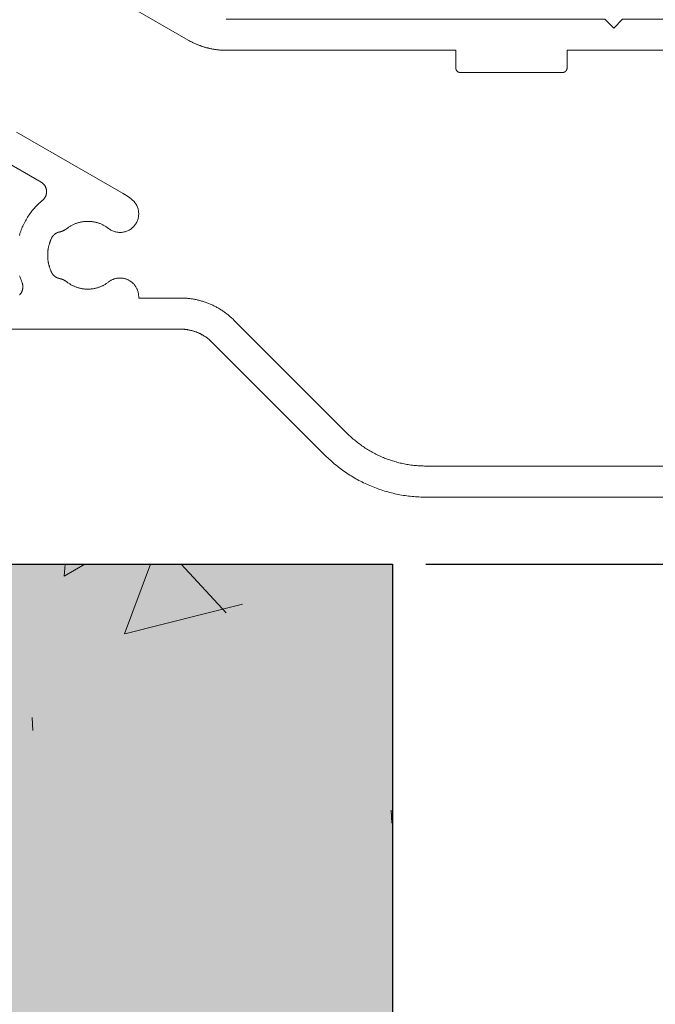
# Model space of a CAD drawing. Units: millimetres. Extents: x -7183 to 5512, y -4174 to -1455.
# Drawn here: x 2471 to 2499, y -3335 to -3291 of the extents above; entities that cross this region are included whole.
import ezdxf

# ---------------------------------------------------------------- set-up
doc = ezdxf.new("R2010")
doc.units = ezdxf.units.MM
doc.header["$LTSCALE"] = 5.08
doc.header["$PDMODE"] = 1
doc.header["$PDSIZE"] = -2
doc.layers.get('0').update_dxf_attribs({"lineweight": 18})
doc.layers.get('Defpoints').update_dxf_attribs({"lineweight": 18, "true_color": 0xff7fff})
for name, color, linetype, lineweight in [('Dimension', 7, 'Continuous', 5), ('G-IMPT', 7, 'Continuous', 9), ('Wall-Ext Veneer', 7, 'Continuous', 25), ('Wall-Ext Veneer_Hatch', 7, 'Continuous', 5)]:
    doc.layers.add(name, color=color, linetype=linetype, lineweight=lineweight)
doc.styles.add('Calibri', font='Calibri')
doc.dimstyles.new('STANDARD-1', dxfattribs={"dimtxt": 22.324219, "dimasz": 1.122412, "dimexe": 1.5, "dimexo": 1.5, "dimgap": 0, "dimtad": 0, "dimdec": 0, "dimdsep": 46, "dimtxsty": 'Calibri', "dimblk": 'VW_SLASH', "dimblk1": 'VW_SLASH', "dimblk2": 'VW_SLASH', "dimcen": 0, "dimdle": 1.5, "dimazin": 0, "dimtfac": 1, "dimtdec": 0, "dimtix": 1, "dimtmove": 0, "dimatfit": 0, "dimldrblk": 'VW_EMPTYARROW', "dimfxl": 2, "dimfxlon": 1, "dimfrac": 2, "dimtolj": 1, "dimarcsym": 0})

# ---------------------------------------------------------------- blocks, each defined once
blk = doc.blocks.new('HP_Aluminium - _um Joinery20')
at = {"layer": 'G-IMPT'}
for points in [[(40.079, 25.556, 0), (45.601, 28.744, 0)], [(38.379, 26.501, 0), (21.351, 26.501, 0), (20.951, 26.101, 0), (20.551, 26.501, 0), (10.751, 26.501, 0), (10.351, 26.101, 0), (9.951, 26.501, 0), (7.076, 26.501, 0)], [(40.079, 25.556, 0), (40.055, 25.542, 0), (40.031, 25.529, 0), (40.007, 25.515, 0), (39.982, 25.502, 0), (39.958, 25.489, 0), (39.933, 25.476, 0), (39.908, 25.464, 0), (39.883, 25.451, 0), (39.858, 25.439, 0), (39.833, 25.427, 0), (39.808, 25.415, 0), (39.783, 25.404, 0), (39.757, 25.392, 0), (39.732, 25.381, 0), (39.706, 25.37, 0), (39.681, 25.36, 0), (39.655, 25.349, 0), (39.629, 25.339, 0), (39.603, 25.329, 0), (39.577, 25.319, 0), (39.551, 25.309, 0), (39.525, 25.299, 0), (39.499, 25.29, 0), (39.472, 25.281, 0), (39.446, 25.272, 0), (39.419, 25.264, 0), (39.393, 25.255, 0), (39.366, 25.247, 0), (39.34, 25.239, 0), (39.313, 25.231, 0), (39.286, 25.224, 0), (39.259, 25.217, 0), (39.233, 25.209, 0), (39.206, 25.203, 0), (39.179, 25.196, 0), (39.151, 25.19, 0), (39.124, 25.183, 0), (39.097, 25.177, 0), (39.07, 25.172, 0), (39.043, 25.166, 0), (39.015, 25.161, 0), (38.988, 25.156, 0), (38.961, 25.151, 0), (38.933, 25.146, 0), (38.906, 25.142, 0), (38.878, 25.138, 0), (38.851, 25.134, 0), (38.823, 25.13, 0), (38.796, 25.126, 0), (38.768, 25.123, 0), (38.74, 25.12, 0), (38.713, 25.117, 0), (38.685, 25.114, 0), (38.657, 25.112, 0), (38.63, 25.11, 0), (38.602, 25.108, 0), (38.574, 25.106, 0), (38.546, 25.105, 0), (38.518, 25.104, 0), (38.491, 25.103, 0), (38.463, 25.102, 0), (38.435, 25.101, 0), (38.407, 25.101, 0), (38.379, 25.101, 0)], [(12.851, 24.301, 0), (12.851, 25.101, 0), (23.051, 25.101, 0), (23.051, 24.301, 0)], [(28.051, 24.301, 0), (28.051, 25.101, 0), (38.379, 25.101, 0)], [(23.251, 24.101, 0), (23.246, 24.101, 0), (23.241, 24.101, 0), (23.236, 24.101, 0), (23.231, 24.102, 0), (23.226, 24.102, 0), (23.221, 24.103, 0), (23.217, 24.104, 0), (23.212, 24.105, 0), (23.207, 24.106, 0), (23.202, 24.107, 0), (23.197, 24.108, 0), (23.193, 24.109, 0), (23.188, 24.111, 0), (23.183, 24.112, 0), (23.179, 24.114, 0), (23.174, 24.116, 0), (23.17, 24.118, 0), (23.165, 24.12, 0), (23.161, 24.122, 0), (23.156, 24.124, 0), (23.152, 24.127, 0), (23.148, 24.129, 0), (23.144, 24.132, 0), (23.14, 24.134, 0), (23.136, 24.137, 0), (23.132, 24.14, 0), (23.128, 24.143, 0), (23.124, 24.146, 0), (23.12, 24.149, 0), (23.116, 24.153, 0), (23.113, 24.156, 0), (23.109, 24.159, 0), (23.106, 24.163, 0), (23.103, 24.166, 0), (23.099, 24.17, 0), (23.096, 24.174, 0), (23.093, 24.178, 0), (23.09, 24.182, 0), (23.087, 24.186, 0), (23.084, 24.19, 0), (23.082, 24.194, 0), (23.079, 24.198, 0), (23.077, 24.202, 0), (23.074, 24.206, 0), (23.072, 24.211, 0), (23.07, 24.215, 0), (23.068, 24.22, 0), (23.066, 24.224, 0), (23.064, 24.229, 0), (23.062, 24.233, 0), (23.061, 24.238, 0), (23.059, 24.243, 0), (23.058, 24.247, 0), (23.057, 24.252, 0), (23.056, 24.257, 0), (23.055, 24.262, 0), (23.054, 24.267, 0), (23.053, 24.271, 0), (23.052, 24.276, 0), (23.052, 24.281, 0), (23.051, 24.286, 0), (23.051, 24.291, 0), (23.051, 24.296, 0), (23.051, 24.301, 0)], [(23.251, 24.101, 0), (27.851, 24.101, 0)], [(28.051, 24.301, 0), (28.051, 24.296, 0), (28.05, 24.291, 0), (28.05, 24.286, 0), (28.05, 24.281, 0), (28.049, 24.276, 0), (28.049, 24.271, 0), (28.048, 24.267, 0), (28.047, 24.262, 0), (28.046, 24.257, 0), (28.045, 24.252, 0), (28.043, 24.247, 0), (28.042, 24.243, 0), (28.041, 24.238, 0), (28.039, 24.233, 0), (28.037, 24.229, 0), (28.035, 24.224, 0), (28.034, 24.22, 0), (28.032, 24.215, 0), (28.029, 24.211, 0), (28.027, 24.206, 0), (28.025, 24.202, 0), (28.022, 24.198, 0), (28.02, 24.194, 0), (28.017, 24.19, 0), (28.014, 24.186, 0), (28.011, 24.182, 0), (28.008, 24.178, 0), (28.005, 24.174, 0), (28.002, 24.17, 0), (27.999, 24.166, 0), (27.996, 24.163, 0), (27.992, 24.159, 0), (27.989, 24.156, 0), (27.985, 24.153, 0), (27.981, 24.149, 0), (27.978, 24.146, 0), (27.974, 24.143, 0), (27.97, 24.14, 0), (27.966, 24.137, 0), (27.962, 24.134, 0), (27.958, 24.132, 0), (27.954, 24.129, 0), (27.949, 24.127, 0), (27.945, 24.124, 0), (27.941, 24.122, 0), (27.936, 24.12, 0), (27.932, 24.118, 0), (27.927, 24.116, 0), (27.923, 24.114, 0), (27.918, 24.112, 0), (27.913, 24.111, 0), (27.909, 24.109, 0), (27.904, 24.108, 0), (27.899, 24.107, 0), (27.895, 24.106, 0), (27.89, 24.105, 0), (27.885, 24.104, 0), (27.88, 24.103, 0), (27.875, 24.102, 0), (27.87, 24.102, 0), (27.865, 24.101, 0), (27.861, 24.101, 0), (27.856, 24.101, 0), (27.851, 24.101, 0)], [(47.801, 21.424, 0), (43, 18.653, 0)], [(46.7, 19.172, 0), (48.501, 20.211, 0)], [(46.633, 18.353, 0), (46.621, 18.363, 0), (46.61, 18.373, 0), (46.599, 18.383, 0), (46.589, 18.394, 0), (46.579, 18.405, 0), (46.569, 18.416, 0), (46.559, 18.428, 0), (46.55, 18.44, 0), (46.541, 18.452, 0), (46.533, 18.465, 0), (46.524, 18.477, 0), (46.517, 18.49, 0), (46.509, 18.503, 0), (46.503, 18.517, 0), (46.496, 18.53, 0), (46.49, 18.544, 0), (46.484, 18.558, 0), (46.479, 18.572, 0), (46.474, 18.587, 0), (46.47, 18.601, 0), (46.466, 18.616, 0), (46.462, 18.63, 0), (46.459, 18.645, 0), (46.457, 18.66, 0), (46.455, 18.675, 0), (46.453, 18.69, 0), (46.452, 18.705, 0), (46.451, 18.72, 0), (46.451, 18.735, 0), (46.451, 18.75, 0), (46.451, 18.765, 0), (46.452, 18.78, 0), (46.454, 18.795, 0), (46.456, 18.81, 0), (46.458, 18.825, 0), (46.461, 18.84, 0), (46.464, 18.855, 0), (46.468, 18.869, 0), (46.472, 18.884, 0), (46.476, 18.898, 0), (46.481, 18.912, 0), (46.487, 18.926, 0), (46.493, 18.94, 0), (46.499, 18.954, 0), (46.506, 18.967, 0), (46.513, 18.981, 0), (46.52, 18.994, 0), (46.528, 19.007, 0), (46.536, 19.019, 0), (46.545, 19.032, 0), (46.554, 19.044, 0), (46.563, 19.056, 0), (46.573, 19.067, 0), (46.583, 19.078, 0), (46.594, 19.089, 0), (46.604, 19.1, 0), (46.615, 19.11, 0), (46.627, 19.12, 0), (46.638, 19.13, 0), (46.65, 19.139, 0), (46.662, 19.148, 0), (46.675, 19.156, 0), (46.688, 19.164, 0), (46.7, 19.172, 0)], [(42.632, 18.404, 0), (42.637, 18.408, 0), (42.643, 18.413, 0), (42.648, 18.417, 0), (42.654, 18.421, 0), (42.659, 18.425, 0), (42.665, 18.429, 0), (42.67, 18.434, 0), (42.676, 18.438, 0), (42.681, 18.442, 0), (42.687, 18.446, 0), (42.693, 18.45, 0), (42.698, 18.454, 0), (42.704, 18.459, 0), (42.709, 18.463, 0), (42.715, 18.467, 0), (42.721, 18.471, 0), (42.726, 18.475, 0), (42.732, 18.479, 0), (42.738, 18.483, 0), (42.743, 18.487, 0), (42.749, 18.491, 0), (42.755, 18.495, 0), (42.76, 18.499, 0), (42.766, 18.503, 0), (42.772, 18.507, 0), (42.777, 18.511, 0), (42.783, 18.515, 0), (42.789, 18.519, 0), (42.795, 18.523, 0), (42.8, 18.527, 0), (42.806, 18.531, 0), (42.812, 18.535, 0), (42.818, 18.539, 0), (42.823, 18.542, 0), (42.829, 18.546, 0), (42.835, 18.55, 0), (42.841, 18.554, 0), (42.847, 18.558, 0), (42.852, 18.562, 0), (42.858, 18.565, 0), (42.864, 18.569, 0), (42.87, 18.573, 0), (42.876, 18.577, 0), (42.882, 18.58, 0), (42.887, 18.584, 0), (42.893, 18.588, 0), (42.899, 18.592, 0), (42.905, 18.595, 0), (42.911, 18.599, 0), (42.917, 18.603, 0), (42.923, 18.606, 0), (42.929, 18.61, 0), (42.935, 18.614, 0), (42.941, 18.617, 0), (42.947, 18.621, 0), (42.953, 18.624, 0), (42.959, 18.628, 0), (42.964, 18.631, 0), (42.97, 18.635, 0), (42.976, 18.639, 0), (42.982, 18.642, 0), (42.988, 18.646, 0), (42.994, 18.649, 0), (43, 18.653, 0)], [(43.662, 17.083, 0), (43.629, 17.059, 0), (43.595, 17.036, 0), (43.56, 17.015, 0), (43.524, 16.996, 0), (43.486, 16.978, 0), (43.448, 16.962, 0), (43.41, 16.948, 0), (43.37, 16.937, 0), (43.33, 16.927, 0), (43.29, 16.919, 0), (43.249, 16.913, 0), (43.209, 16.908, 0), (43.168, 16.906, 0), (43.126, 16.906, 0), (43.085, 16.908, 0), (43.044, 16.913, 0), (43.004, 16.919, 0), (42.963, 16.927, 0), (42.924, 16.937, 0), (42.884, 16.949, 0), (42.846, 16.962, 0), (42.808, 16.978, 0), (42.77, 16.996, 0), (42.734, 17.015, 0), (42.699, 17.036, 0), (42.665, 17.059, 0), (42.632, 17.083, 0), (42.6, 17.11, 0), (42.569, 17.137, 0), (42.54, 17.166, 0), (42.513, 17.197, 0), (42.487, 17.228, 0), (42.462, 17.261, 0), (42.439, 17.296, 0), (42.418, 17.331, 0), (42.399, 17.367, 0), (42.381, 17.404, 0), (42.366, 17.442, 0), (42.352, 17.481, 0), (42.34, 17.52, 0), (42.33, 17.56, 0), (42.322, 17.601, 0), (42.316, 17.641, 0), (42.312, 17.682, 0), (42.31, 17.723, 0), (42.31, 17.764, 0), (42.312, 17.805, 0), (42.316, 17.846, 0), (42.322, 17.887, 0), (42.33, 17.927, 0), (42.34, 17.967, 0), (42.352, 18.006, 0), (42.366, 18.045, 0), (42.381, 18.083, 0), (42.399, 18.12, 0), (42.418, 18.157, 0), (42.439, 18.192, 0), (42.462, 18.226, 0), (42.487, 18.259, 0), (42.513, 18.291, 0), (42.54, 18.321, 0), (42.569, 18.35, 0), (42.6, 18.378, 0), (42.632, 18.404, 0)], [(46.633, 18.353, 0), (46.682, 18.312, 0), (46.73, 18.27, 0), (46.777, 18.227, 0), (46.824, 18.183, 0), (46.869, 18.138, 0), (46.914, 18.092, 0), (46.957, 18.046, 0), (47, 17.998, 0), (47.042, 17.95, 0), (47.083, 17.901, 0), (47.123, 17.851, 0), (47.161, 17.8, 0), (47.199, 17.748, 0), (47.236, 17.696, 0), (47.272, 17.643, 0), (47.306, 17.589, 0), (47.34, 17.535, 0), (47.372, 17.48, 0), (47.404, 17.424, 0), (47.434, 17.368, 0), (47.463, 17.311, 0), (47.491, 17.254, 0), (47.518, 17.196, 0), (47.544, 17.137, 0), (47.568, 17.078, 0), (47.591, 17.019, 0), (47.614, 16.959, 0), (47.634, 16.898, 0), (47.654, 16.838, 0), (47.673, 16.776, 0)], [(47.662, 14.949, 0), (47.642, 14.888, 0), (47.622, 14.828, 0), (47.6, 14.768, 0), (47.578, 14.708, 0), (47.554, 14.649, 0)], [(43.662, 17.083, 0), (43.687, 17.103, 0), (43.713, 17.121, 0), (43.739, 17.139, 0), (43.765, 17.157, 0), (43.791, 17.174, 0), (43.818, 17.19, 0), (43.846, 17.206, 0), (43.873, 17.222, 0), (43.901, 17.237, 0), (43.929, 17.251, 0), (43.958, 17.264, 0), (43.987, 17.277, 0), (44.016, 17.29, 0), (44.045, 17.302, 0), (44.075, 17.313, 0), (44.104, 17.323, 0), (44.134, 17.333, 0), (44.164, 17.343, 0), (44.195, 17.351, 0), (44.225, 17.359, 0), (44.256, 17.367, 0), (44.287, 17.374, 0), (44.318, 17.38, 0), (44.349, 17.385, 0), (44.38, 17.39, 0), (44.411, 17.394, 0), (44.443, 17.398, 0), (44.474, 17.401, 0), (44.506, 17.403, 0), (44.537, 17.405, 0), (44.569, 17.406, 0), (44.6, 17.406, 0), (44.632, 17.406, 0), (44.664, 17.405, 0), (44.695, 17.403, 0), (44.727, 17.401, 0), (44.758, 17.398, 0), (44.789, 17.394, 0), (44.821, 17.39, 0), (44.852, 17.385, 0), (44.883, 17.38, 0), (44.914, 17.374, 0), (44.945, 17.367, 0), (44.975, 17.359, 0), (45.006, 17.351, 0), (45.036, 17.343, 0), (45.067, 17.333, 0), (45.097, 17.323, 0), (45.126, 17.313, 0), (45.156, 17.302, 0), (45.185, 17.29, 0), (45.214, 17.277, 0), (45.243, 17.264, 0), (45.271, 17.251, 0), (45.3, 17.237, 0), (45.328, 17.222, 0), (45.355, 17.206, 0), (45.382, 17.19, 0), (45.409, 17.174, 0), (45.436, 17.157, 0), (45.462, 17.139, 0), (45.488, 17.121, 0), (45.514, 17.103, 0), (45.539, 17.083, 0)], [(29.394, 6.401, 0), (-2.149, 6.401, 0), (-2.149, 16.912, 0), (0.001, 16.912, 0)], [(45.88, 16.924, 0), (45.874, 16.926, 0), (45.869, 16.927, 0), (45.863, 16.928, 0), (45.857, 16.93, 0), (45.851, 16.931, 0), (45.845, 16.933, 0), (45.84, 16.934, 0), (45.834, 16.936, 0), (45.828, 16.937, 0), (45.823, 16.939, 0), (45.817, 16.94, 0), (45.811, 16.942, 0), (45.805, 16.944, 0), (45.8, 16.946, 0), (45.794, 16.948, 0), (45.789, 16.949, 0), (45.783, 16.951, 0), (45.777, 16.953, 0), (45.772, 16.955, 0), (45.766, 16.957, 0), (45.761, 16.959, 0), (45.755, 16.961, 0), (45.749, 16.964, 0), (45.744, 16.966, 0), (45.738, 16.968, 0), (45.733, 16.97, 0), (45.727, 16.972, 0), (45.722, 16.975, 0), (45.717, 16.977, 0), (45.711, 16.98, 0), (45.706, 16.982, 0), (45.7, 16.985, 0), (45.695, 16.987, 0), (45.69, 16.99, 0), (45.684, 16.992, 0), (45.679, 16.995, 0), (45.674, 16.998, 0), (45.668, 17, 0), (45.663, 17.003, 0), (45.658, 17.006, 0), (45.653, 17.009, 0), (45.647, 17.011, 0), (45.642, 17.014, 0), (45.637, 17.017, 0), (45.632, 17.02, 0), (45.627, 17.023, 0), (45.622, 17.026, 0), (45.617, 17.029, 0), (45.612, 17.033, 0), (45.607, 17.036, 0), (45.602, 17.039, 0), (45.597, 17.042, 0), (45.592, 17.045, 0), (45.587, 17.049, 0), (45.582, 17.052, 0), (45.577, 17.055, 0), (45.572, 17.059, 0), (45.567, 17.062, 0), (45.562, 17.066, 0), (45.558, 17.069, 0), (45.553, 17.073, 0), (45.548, 17.076, 0), (45.543, 17.08, 0), (45.539, 17.083, 0)], [(45.88, 16.924, 0), (45.887, 16.923, 0), (45.894, 16.921, 0), (45.901, 16.92, 0), (45.908, 16.918, 0), (45.915, 16.916, 0), (45.922, 16.914, 0), (45.929, 16.912, 0), (45.936, 16.909, 0), (45.942, 16.907, 0), (45.949, 16.904, 0), (45.956, 16.902, 0), (45.963, 16.899, 0), (45.969, 16.897, 0), (45.976, 16.894, 0), (45.983, 16.891, 0), (45.989, 16.888, 0), (45.996, 16.885, 0), (46.002, 16.882, 0), (46.008, 16.878, 0), (46.015, 16.875, 0), (46.021, 16.871, 0), (46.027, 16.868, 0), (46.034, 16.864, 0), (46.04, 16.86, 0), (46.046, 16.857, 0), (46.052, 16.853, 0), (46.058, 16.849, 0), (46.064, 16.845, 0), (46.07, 16.84, 0), (46.075, 16.836, 0), (46.081, 16.832, 0), (46.087, 16.827, 0), (46.092, 16.823, 0), (46.098, 16.818, 0), (46.103, 16.814, 0), (46.109, 16.809, 0), (46.114, 16.804, 0), (46.119, 16.799, 0), (46.125, 16.794, 0), (46.13, 16.789, 0), (46.135, 16.784, 0), (46.14, 16.779, 0), (46.145, 16.773, 0), (46.15, 16.768, 0), (46.154, 16.763, 0), (46.159, 16.757, 0), (46.164, 16.752, 0), (46.168, 16.746, 0), (46.173, 16.74, 0), (46.177, 16.735, 0), (46.181, 16.729, 0), (46.185, 16.723, 0), (46.189, 16.717, 0), (46.193, 16.711, 0), (46.197, 16.705, 0), (46.201, 16.699, 0), (46.205, 16.693, 0), (46.209, 16.687, 0), (46.212, 16.68, 0), (46.216, 16.674, 0), (46.219, 16.668, 0), (46.222, 16.661, 0), (46.226, 16.655, 0), (46.229, 16.648, 0)], [(46.229, 16.648, 0), (46.239, 16.626, 0), (46.249, 16.603, 0), (46.259, 16.581, 0), (46.268, 16.558, 0), (46.278, 16.535, 0), (46.286, 16.512, 0), (46.295, 16.488, 0), (46.303, 16.465, 0), (46.311, 16.441, 0), (46.319, 16.418, 0), (46.326, 16.394, 0), (46.333, 16.37, 0), (46.339, 16.346, 0), (46.345, 16.323, 0), (46.351, 16.298, 0), (46.357, 16.274, 0), (46.362, 16.25, 0), (46.367, 16.226, 0), (46.372, 16.201, 0), (46.376, 16.177, 0), (46.38, 16.153, 0), (46.383, 16.128, 0), (46.387, 16.104, 0), (46.39, 16.079, 0), (46.392, 16.054, 0), (46.394, 16.03, 0), (46.396, 16.005, 0), (46.398, 15.98, 0), (46.399, 15.956, 0), (46.4, 15.931, 0), (46.4, 15.906, 0), (46.4, 15.881, 0), (46.4, 15.856, 0), (46.4, 15.832, 0), (46.399, 15.807, 0), (46.398, 15.782, 0), (46.396, 15.757, 0), (46.394, 15.733, 0), (46.392, 15.708, 0), (46.39, 15.683, 0), (46.387, 15.659, 0), (46.383, 15.634, 0), (46.38, 15.61, 0), (46.376, 15.585, 0), (46.372, 15.561, 0), (46.367, 15.537, 0), (46.362, 15.512, 0), (46.357, 15.488, 0), (46.351, 15.464, 0), (46.345, 15.44, 0), (46.339, 15.416, 0), (46.333, 15.392, 0), (46.326, 15.368, 0), (46.319, 15.345, 0), (46.311, 15.321, 0), (46.303, 15.298, 0), (46.295, 15.274, 0), (46.286, 15.251, 0), (46.278, 15.228, 0), (46.268, 15.205, 0), (46.259, 15.182, 0), (46.249, 15.159, 0), (46.239, 15.136, 0), (46.229, 15.114, 0)], [(46.229, 15.114, 0), (46.226, 15.108, 0), (46.222, 15.101, 0), (46.219, 15.095, 0), (46.216, 15.088, 0), (46.212, 15.082, 0), (46.209, 15.076, 0), (46.205, 15.07, 0), (46.201, 15.063, 0), (46.197, 15.057, 0), (46.193, 15.051, 0), (46.189, 15.045, 0), (46.185, 15.039, 0), (46.181, 15.034, 0), (46.177, 15.028, 0), (46.173, 15.022, 0), (46.168, 15.016, 0), (46.164, 15.011, 0), (46.159, 15.005, 0), (46.154, 15, 0), (46.15, 14.994, 0), (46.145, 14.989, 0), (46.14, 14.984, 0), (46.135, 14.979, 0), (46.13, 14.973, 0), (46.125, 14.968, 0), (46.119, 14.963, 0), (46.114, 14.958, 0), (46.109, 14.954, 0), (46.103, 14.949, 0), (46.098, 14.944, 0), (46.092, 14.94, 0), (46.087, 14.935, 0), (46.081, 14.931, 0), (46.075, 14.926, 0), (46.07, 14.922, 0), (46.064, 14.918, 0), (46.058, 14.914, 0), (46.052, 14.91, 0), (46.046, 14.906, 0), (46.04, 14.902, 0), (46.034, 14.898, 0), (46.027, 14.895, 0), (46.021, 14.891, 0), (46.015, 14.888, 0), (46.008, 14.884, 0), (46.002, 14.881, 0), (45.996, 14.878, 0), (45.989, 14.875, 0), (45.983, 14.872, 0), (45.976, 14.869, 0), (45.969, 14.866, 0), (45.963, 14.863, 0), (45.956, 14.86, 0), (45.949, 14.858, 0), (45.942, 14.856, 0), (45.936, 14.853, 0), (45.929, 14.851, 0), (45.922, 14.849, 0), (45.915, 14.847, 0), (45.908, 14.845, 0), (45.901, 14.843, 0), (45.894, 14.841, 0), (45.887, 14.84, 0), (45.88, 14.838, 0)], [(42.31, 14.042, 0), (42.311, 14.071, 0), (42.313, 14.1, 0), (42.317, 14.128, 0), (42.321, 14.157, 0), (42.326, 14.185, 0), (42.332, 14.214, 0), (42.34, 14.242, 0), (42.348, 14.269, 0), (42.357, 14.297, 0), (42.367, 14.324, 0), (42.378, 14.35, 0), (42.39, 14.377, 0), (42.403, 14.403, 0), (42.416, 14.428, 0), (42.431, 14.453, 0), (42.446, 14.477, 0), (42.462, 14.501, 0), (42.479, 14.524, 0), (42.497, 14.547, 0), (42.516, 14.569, 0), (42.535, 14.591, 0), (42.555, 14.611, 0), (42.576, 14.631, 0), (42.597, 14.651, 0), (42.62, 14.669, 0), (42.642, 14.687, 0), (42.666, 14.704, 0), (42.689, 14.72, 0), (42.714, 14.736, 0), (42.739, 14.75, 0), (42.764, 14.764, 0), (42.79, 14.776, 0), (42.817, 14.788, 0), (42.843, 14.799, 0), (42.87, 14.809, 0), (42.898, 14.818, 0), (42.925, 14.826, 0), (42.953, 14.834, 0), (42.982, 14.84, 0), (43.01, 14.845, 0), (43.038, 14.849, 0), (43.067, 14.852, 0), (43.096, 14.855, 0), (43.125, 14.856, 0), (43.154, 14.856, 0), (43.182, 14.855, 0), (43.211, 14.854, 0), (43.24, 14.851, 0), (43.269, 14.847, 0), (43.297, 14.843, 0), (43.325, 14.837, 0), (43.353, 14.83, 0), (43.381, 14.823, 0), (43.409, 14.814, 0), (43.436, 14.805, 0), (43.463, 14.794, 0), (43.49, 14.783, 0), (43.516, 14.771, 0), (43.541, 14.758, 0), (43.567, 14.744, 0), (43.591, 14.729, 0), (43.616, 14.713, 0), (43.639, 14.696, 0), (43.662, 14.679, 0)], [(45.539, 14.679, 0), (45.514, 14.66, 0), (45.488, 14.641, 0), (45.462, 14.623, 0), (45.436, 14.605, 0), (45.409, 14.588, 0), (45.382, 14.572, 0), (45.355, 14.556, 0), (45.328, 14.541, 0), (45.3, 14.526, 0), (45.271, 14.512, 0), (45.243, 14.498, 0), (45.214, 14.485, 0), (45.185, 14.473, 0), (45.156, 14.461, 0), (45.126, 14.45, 0), (45.097, 14.439, 0), (45.067, 14.429, 0), (45.036, 14.42, 0), (45.006, 14.411, 0), (44.975, 14.403, 0), (44.945, 14.396, 0), (44.914, 14.389, 0), (44.883, 14.383, 0), (44.852, 14.377, 0), (44.821, 14.372, 0), (44.789, 14.368, 0), (44.758, 14.364, 0), (44.727, 14.361, 0), (44.695, 14.359, 0), (44.664, 14.358, 0), (44.632, 14.357, 0), (44.6, 14.356, 0), (44.569, 14.357, 0), (44.537, 14.358, 0), (44.506, 14.359, 0), (44.474, 14.361, 0), (44.443, 14.364, 0), (44.411, 14.368, 0), (44.38, 14.372, 0), (44.349, 14.377, 0), (44.318, 14.383, 0), (44.287, 14.389, 0), (44.256, 14.396, 0), (44.225, 14.403, 0), (44.195, 14.411, 0), (44.164, 14.42, 0), (44.134, 14.429, 0), (44.104, 14.439, 0), (44.075, 14.45, 0), (44.045, 14.461, 0), (44.016, 14.473, 0), (43.987, 14.485, 0), (43.958, 14.498, 0), (43.929, 14.512, 0), (43.901, 14.526, 0), (43.873, 14.541, 0), (43.846, 14.556, 0), (43.818, 14.572, 0), (43.791, 14.588, 0), (43.765, 14.605, 0), (43.739, 14.623, 0), (43.713, 14.641, 0), (43.687, 14.66, 0), (43.662, 14.679, 0)], [(45.539, 14.679, 0), (45.543, 14.683, 0), (45.548, 14.686, 0), (45.553, 14.69, 0), (45.558, 14.693, 0), (45.562, 14.697, 0), (45.567, 14.7, 0), (45.572, 14.704, 0), (45.577, 14.707, 0), (45.582, 14.71, 0), (45.587, 14.714, 0), (45.592, 14.717, 0), (45.597, 14.72, 0), (45.602, 14.724, 0), (45.607, 14.727, 0), (45.612, 14.73, 0), (45.617, 14.733, 0), (45.622, 14.736, 0), (45.627, 14.739, 0), (45.632, 14.742, 0), (45.637, 14.745, 0), (45.642, 14.748, 0), (45.647, 14.751, 0), (45.653, 14.754, 0), (45.658, 14.757, 0), (45.663, 14.759, 0), (45.668, 14.762, 0), (45.674, 14.765, 0), (45.679, 14.768, 0), (45.684, 14.77, 0), (45.69, 14.773, 0), (45.695, 14.775, 0), (45.7, 14.778, 0), (45.706, 14.78, 0), (45.711, 14.783, 0), (45.717, 14.785, 0), (45.722, 14.788, 0), (45.727, 14.79, 0), (45.733, 14.792, 0), (45.738, 14.795, 0), (45.744, 14.797, 0), (45.749, 14.799, 0), (45.755, 14.801, 0), (45.761, 14.803, 0), (45.766, 14.805, 0), (45.772, 14.807, 0), (45.777, 14.809, 0), (45.783, 14.811, 0), (45.789, 14.813, 0), (45.794, 14.815, 0), (45.8, 14.817, 0), (45.805, 14.819, 0), (45.811, 14.82, 0), (45.817, 14.822, 0), (45.823, 14.824, 0), (45.828, 14.825, 0), (45.834, 14.827, 0), (45.84, 14.828, 0), (45.845, 14.83, 0), (45.851, 14.831, 0), (45.857, 14.833, 0), (45.863, 14.834, 0), (45.869, 14.835, 0), (45.874, 14.837, 0), (45.88, 14.838, 0)], [(47.668, 14.097, 0), (47.657, 14.107, 0), (47.646, 14.119, 0), (47.636, 14.13, 0), (47.626, 14.142, 0), (47.617, 14.154, 0), (47.608, 14.166, 0), (47.599, 14.179, 0), (47.591, 14.192, 0), (47.583, 14.205, 0), (47.575, 14.218, 0), (47.568, 14.232, 0), (47.561, 14.246, 0), (47.555, 14.26, 0), (47.549, 14.274, 0), (47.544, 14.289, 0), (47.539, 14.303, 0), (47.535, 14.318, 0), (47.531, 14.333, 0), (47.527, 14.348, 0), (47.524, 14.363, 0), (47.521, 14.378, 0), (47.519, 14.393, 0), (47.517, 14.408, 0), (47.516, 14.424, 0), (47.515, 14.439, 0), (47.515, 14.454, 0), (47.515, 14.47, 0), (47.516, 14.485, 0), (47.517, 14.5, 0), (47.519, 14.516, 0), (47.521, 14.531, 0), (47.523, 14.546, 0), (47.526, 14.561, 0), (47.53, 14.576, 0), (47.533, 14.591, 0), (47.538, 14.606, 0), (47.543, 14.62, 0), (47.548, 14.635, 0), (47.554, 14.649, 0)], [(38.025, 12.96, 0), (38.054, 12.99, 0), (38.084, 13.019, 0), (38.115, 13.047, 0), (38.146, 13.075, 0), (38.177, 13.103, 0), (38.208, 13.131, 0), (38.24, 13.158, 0), (38.272, 13.184, 0), (38.304, 13.211, 0), (38.337, 13.237, 0), (38.37, 13.262, 0), (38.403, 13.287, 0), (38.437, 13.312, 0), (38.471, 13.336, 0), (38.505, 13.36, 0), (38.54, 13.383, 0), (38.575, 13.406, 0), (38.61, 13.429, 0), (38.645, 13.451, 0), (38.681, 13.472, 0), (38.717, 13.494, 0), (38.753, 13.515, 0), (38.789, 13.535, 0), (38.826, 13.555, 0), (38.863, 13.574, 0), (38.9, 13.593, 0), (38.938, 13.612, 0), (38.975, 13.63, 0), (39.013, 13.647, 0), (39.051, 13.665, 0), (39.089, 13.681, 0), (39.128, 13.697, 0), (39.166, 13.713, 0), (39.205, 13.728, 0), (39.244, 13.743, 0), (39.283, 13.757, 0), (39.323, 13.771, 0), (39.362, 13.785, 0), (39.402, 13.797, 0), (39.442, 13.81, 0), (39.482, 13.822, 0), (39.522, 13.833, 0), (39.562, 13.844, 0), (39.603, 13.854, 0), (39.643, 13.864, 0), (39.684, 13.874, 0), (39.725, 13.883, 0), (39.766, 13.891, 0), (39.806, 13.899, 0), (39.848, 13.906, 0), (39.889, 13.913, 0), (39.93, 13.919, 0), (39.971, 13.925, 0), (40.013, 13.931, 0), (40.054, 13.936, 0), (40.096, 13.94, 0), (40.137, 13.944, 0), (40.179, 13.947, 0), (40.22, 13.95, 0), (40.262, 13.952, 0), (40.304, 13.954, 0), (40.345, 13.955, 0), (40.387, 13.956, 0), (40.429, 13.956, 0)], [(42.3, 13.956, 0), (40.429, 13.956, 0)], [(42.31, 14.042, 0), (42.31, 14.041, 0), (42.31, 14.039, 0), (42.31, 14.038, 0), (42.31, 14.037, 0), (42.31, 14.035, 0), (42.31, 14.034, 0), (42.309, 14.033, 0), (42.309, 14.031, 0), (42.309, 14.03, 0), (42.309, 14.029, 0), (42.309, 14.027, 0), (42.309, 14.026, 0), (42.309, 14.025, 0), (42.309, 14.023, 0), (42.309, 14.022, 0), (42.309, 14.021, 0), (42.309, 14.019, 0), (42.309, 14.018, 0), (42.308, 14.017, 0), (42.308, 14.015, 0), (42.308, 14.014, 0), (42.308, 14.012, 0), (42.308, 14.011, 0), (42.308, 14.01, 0), (42.308, 14.008, 0), (42.308, 14.007, 0), (42.307, 14.006, 0), (42.307, 14.004, 0), (42.307, 14.003, 0), (42.307, 14.002, 0), (42.307, 14, 0), (42.307, 13.999, 0), (42.307, 13.998, 0), (42.306, 13.996, 0), (42.306, 13.995, 0), (42.306, 13.994, 0), (42.306, 13.992, 0), (42.306, 13.991, 0), (42.306, 13.99, 0), (42.305, 13.988, 0), (42.305, 13.987, 0), (42.305, 13.986, 0), (42.305, 13.984, 0), (42.305, 13.983, 0), (42.304, 13.982, 0), (42.304, 13.98, 0), (42.304, 13.979, 0), (42.304, 13.978, 0), (42.304, 13.976, 0), (42.303, 13.975, 0), (42.303, 13.974, 0), (42.303, 13.972, 0), (42.303, 13.971, 0), (42.302, 13.97, 0), (42.302, 13.968, 0), (42.302, 13.967, 0), (42.302, 13.966, 0), (42.301, 13.964, 0), (42.301, 13.963, 0), (42.301, 13.962, 0), (42.301, 13.96, 0), (42.3, 13.959, 0), (42.3, 13.958, 0), (42.3, 13.956, 0)], [(38.025, 12.96, 0), (32.929, 7.865, 0)], [(39.015, 11.97, 0), (39.032, 11.988, 0), (39.05, 12.005, 0), (39.068, 12.022, 0), (39.086, 12.038, 0), (39.104, 12.054, 0), (39.122, 12.071, 0), (39.141, 12.087, 0), (39.16, 12.102, 0), (39.179, 12.118, 0), (39.198, 12.133, 0), (39.218, 12.148, 0), (39.237, 12.163, 0), (39.257, 12.177, 0), (39.277, 12.191, 0), (39.297, 12.205, 0), (39.318, 12.219, 0), (39.338, 12.233, 0), (39.359, 12.246, 0), (39.38, 12.259, 0), (39.401, 12.272, 0), (39.422, 12.284, 0), (39.443, 12.296, 0), (39.464, 12.308, 0), (39.486, 12.32, 0), (39.508, 12.332, 0), (39.53, 12.343, 0), (39.552, 12.354, 0), (39.574, 12.364, 0), (39.596, 12.375, 0), (39.618, 12.385, 0), (39.641, 12.394, 0), (39.663, 12.404, 0), (39.686, 12.413, 0), (39.709, 12.422, 0), (39.732, 12.431, 0), (39.755, 12.439, 0), (39.778, 12.447, 0), (39.801, 12.455, 0), (39.825, 12.463, 0), (39.848, 12.47, 0), (39.872, 12.477, 0), (39.895, 12.484, 0), (39.919, 12.49, 0), (39.943, 12.496, 0), (39.967, 12.502, 0), (39.991, 12.508, 0), (40.015, 12.513, 0), (40.039, 12.518, 0), (40.063, 12.522, 0), (40.087, 12.527, 0), (40.111, 12.531, 0), (40.135, 12.535, 0), (40.16, 12.538, 0), (40.184, 12.541, 0), (40.208, 12.544, 0), (40.233, 12.547, 0), (40.257, 12.549, 0), (40.282, 12.551, 0), (40.306, 12.552, 0), (40.331, 12.554, 0), (40.355, 12.555, 0), (40.38, 12.556, 0), (40.404, 12.556, 0), (40.429, 12.556, 0)], [(40.429, 12.556, 0), (48.6, 12.556, 0), (48.6, 6, 0)], [(33.919, 6.875, 0), (39.015, 11.97, 0)], [(32.929, 7.865, 0), (32.886, 7.822, 0), (32.842, 7.779, 0), (32.797, 7.737, 0), (32.752, 7.696, 0), (32.706, 7.655, 0), (32.66, 7.615, 0), (32.613, 7.575, 0), (32.566, 7.536, 0), (32.518, 7.497, 0), (32.47, 7.459, 0), (32.421, 7.422, 0), (32.372, 7.385, 0), (32.323, 7.348, 0), (32.273, 7.313, 0), (32.223, 7.278, 0), (32.172, 7.243, 0), (32.121, 7.21, 0), (32.069, 7.176, 0), (32.017, 7.144, 0), (31.964, 7.112, 0), (31.912, 7.081, 0), (31.858, 7.05, 0), (31.805, 7.02, 0), (31.751, 6.991, 0), (31.697, 6.963, 0), (31.642, 6.935, 0), (31.587, 6.907, 0), (31.532, 6.881, 0), (31.476, 6.855, 0), (31.42, 6.83, 0), (31.364, 6.805, 0), (31.307, 6.781, 0), (31.251, 6.758, 0), (31.193, 6.736, 0), (31.136, 6.714, 0), (31.078, 6.693, 0), (31.02, 6.673, 0), (30.962, 6.653, 0), (30.904, 6.634, 0), (30.845, 6.616, 0), (30.787, 6.599, 0), (30.727, 6.582, 0), (30.668, 6.566, 0), (30.609, 6.551, 0), (30.549, 6.536, 0), (30.489, 6.522, 0), (30.429, 6.509, 0), (30.369, 6.497, 0), (30.309, 6.485, 0), (30.249, 6.474, 0), (30.188, 6.464, 0), (30.128, 6.455, 0), (30.067, 6.446, 0), (30.006, 6.438, 0), (29.945, 6.431, 0), (29.884, 6.425, 0), (29.823, 6.419, 0), (29.762, 6.414, 0), (29.701, 6.41, 0), (29.639, 6.407, 0), (29.578, 6.404, 0), (29.517, 6.402, 0), (29.455, 6.401, 0), (29.394, 6.401, 0)], [(33.919, 6.875, 0), (33.864, 6.82, 0), (33.807, 6.766, 0), (33.75, 6.712, 0), (33.692, 6.659, 0), (33.633, 6.606, 0), (33.574, 6.555, 0), (33.514, 6.504, 0), (33.454, 6.453, 0), (33.393, 6.404, 0), (33.331, 6.355, 0), (33.269, 6.307, 0), (33.206, 6.26, 0), (33.143, 6.214, 0), (33.079, 6.168, 0), (33.015, 6.123, 0), (32.95, 6.079, 0), (32.884, 6.036, 0), (32.818, 5.994, 0), (32.751, 5.952, 0), (32.684, 5.911, 0), (32.617, 5.871, 0), (32.548, 5.832, 0), (32.48, 5.794, 0), (32.411, 5.756, 0), (32.341, 5.72, 0), (32.271, 5.684, 0), (32.201, 5.649, 0), (32.13, 5.615, 0), (32.059, 5.582, 0), (31.987, 5.55, 0), (31.915, 5.518, 0), (31.843, 5.488, 0), (31.77, 5.458, 0), (31.697, 5.43, 0), (31.624, 5.402, 0), (31.55, 5.375, 0), (31.476, 5.349, 0), (31.401, 5.324, 0), (31.327, 5.3, 0), (31.252, 5.276, 0), (31.176, 5.254, 0), (31.101, 5.233, 0), (31.025, 5.212, 0), (30.949, 5.193, 0), (30.873, 5.174, 0), (30.796, 5.156, 0), (30.719, 5.139, 0), (30.643, 5.124, 0), (30.565, 5.109, 0), (30.488, 5.095, 0), (30.411, 5.082, 0), (30.333, 5.07, 0), (30.255, 5.059, 0), (30.177, 5.049, 0), (30.099, 5.04, 0), (30.021, 5.032, 0), (29.943, 5.024, 0), (29.865, 5.018, 0), (29.786, 5.013, 0), (29.708, 5.008, 0), (29.629, 5.005, 0), (29.551, 5.003, 0), (29.472, 5.001, 0), (29.394, 5.001, 0)], [(-2.356, 5.001, 0), (29.394, 5.001, 0)]]:
    blk.add_polyline3d(points, dxfattribs=at)
blk = doc.blocks.new('VW_SLASH')
at = {"color": 0, "linetype": 'ByBlock', "lineweight": -2}
blk.add_line((1.3364, 0), (-1, 0), dxfattribs=at)
at = {"color": 0, "lineweight": 20, "flags": 128}
blk.add_lwpolyline([(0.5001, 0.5001), (-0.5001, -0.5001)], dxfattribs=at)
blk = doc.blocks.new('*D45')
at = {"layer": 'Defpoints', "color": 0}
for p in [(2487.553, -3315.323), (2487.553, -3465.243), (2508.133, -3465.243)]:
    blk.add_point(p, dxfattribs=at)
at = {"layer": 'Dimension', "color": 0, "lineweight": -2}
for p, q in [((2508.133, -3304.099), (2508.133, -3292.875)), ((2489.053, -3315.323), (2523.133, -3315.323)), ((2489.053, -3465.243), (2523.133, -3465.243)), ((2508.133, -3476.467), (2508.133, -3487.691))]:
    blk.add_line(p, q, dxfattribs=at)
at = {"layer": 'Dimension', "color": 0, "lineweight": -2, "xscale": 11.22412109375, "yscale": 11.22412109375, "zscale": 11.22412109375}
for p, rotation in [((2508.133, -3315.323), 270), ((2508.133, -3465.243), 90)]:
    blk.add_blockref('VW_SLASH', p, dxfattribs=dict(at, rotation=rotation))
at = {"layer": 'Dimension', "color": 0, "insert": (2531.24, -3407.04), "char_height": 22.3242, "attachment_point": 5, "rotation": 90, "style": 'Calibri'}
blk.add_mtext('\\A1;150', dxfattribs=at)
blk = doc.blocks.new('VW_EMPTYARROW')
at = {"color": 0, "linetype": 'ByBlock', "lineweight": -2}
blk.add_line((1.3364, 0), (-1, 0), dxfattribs=at)
at = {"color": 0, "lineweight": -2, "flags": 128}
blk.add_lwpolyline([(-1.4144, 0.379), (0, 0), (-1.4144, -0.379)], close=True, dxfattribs=at)

msp = doc.modelspace()

# ---------------------------------------------------------------- hatches: boundary and pattern name
at = {"layer": 'Wall-Ext Veneer_Hatch', "linetype": 'Continuous', "lineweight": 0, "true_color": 0xf3f3f3}
msp.add_hatch(color=7, dxfattribs=at).paths.add_polyline_path([(2487.553, -3915), (2187.553, -3915), (2187.553, -3415.323), (2126.988, -3415.323), (2126.988, -3315.323), (2487.553, -3315.323)])
at = {"layer": 'Wall-Ext Veneer_Hatch', "linetype": 'Continuous', "lineweight": 5, "true_color": 0x888888}
h = msp.add_hatch(dxfattribs=at)
h.set_pattern_fill('Concrete', color=252, style=0, pattern_type=2)
h.set_pattern_definition([(30, (-5613.11, -2777.03), (47.625, -29.10417), [10.54477, -49.70085]), (328.5704, (-5612.36, -2767.267), (52.17424, 30.1228), [10.37822, -45.4357]), (85.6077, (-5613.11, -2777.03), (47.625, -29.10417), [9.79117, -49.61026]), (93, (-5598.981, -2788.47), (17.323415, -26.67572), [0.58199, -21.94781]), (124.9547, (-5613.11, -2799.08), (-34.79276, -28.97698), [1.95223, -53.46483]), (166, (-5637.793, -2803.498), (22.489704, -22.489704), [2.072245, -34.177365]), (30, (-5622.37, -2803.488), (41.24446, -23.8125), [6.2674, -41.3576]), (330, (-5622.37, -2803.488), (41.24446, 23.8125), [6.97238, -40.65262]), (90, (-5616.332, -2806.974), (41.24446, -23.8125), [6.84192, -40.78308]), (14.03624, (-5588.416, -2757.627), (37.7839, -41.08006), [5.45453, -54.7911]), (69.64396, (-5588.416, -2757.627), (58.44684, 14.6117), [4.47647, -54.92497]), (312.6067, (-5586.86, -2753.43), (-20.66296, -55.69177), [4.42777, -51.38615])])
h.paths.add_polyline_path([(2487.553, -3915), (2187.553, -3915), (2187.553, -3415.323), (2126.988, -3415.323), (2126.988, -3315.323), (2487.553, -3315.323)])

# ---------------------------------------------------------------- linework, layer by layer
at = {"layer": 'Wall-Ext Veneer', "color": 7, "flags": 128}
msp.add_lwpolyline([(2487.553, -3915), (2187.553, -3915), (2187.553, -3415.323), (2126.988, -3415.323), (2126.988, -3315.323), (2487.553, -3315.323)], close=True, dxfattribs=at)

# ---------------------------------------------------------------- block references
at = {"xscale": -1}
msp.add_blockref('HP_Aluminium - _um Joinery20', (2518.453, -3317.307, 5220), dxfattribs=at)

# ---------------------------------------------------------------- dimensions: what is measured, and where the dimension line sits
at = {"layer": 'Dimension', "color": 7}
dim = msp.add_linear_dim(base=(2508.133, -3465.243, 5220), p1=(2487.553, -3315.323, 5220), p2=(2487.553, -3465.243, 5220), angle=270, dimstyle='STANDARD-1', override={"dimasz": 11.224121, "dimexe": 15, "dimgap": 44.45, "dimtad": 1, "dimpost": '<>', "dimtxsty": 'Calibri', "dimdle": 15, "dimtmove": 2, "dimfxl": 20}, dxfattribs=at)
dim.commit()
dim.dimension.update_dxf_attribs({"geometry": '*D45', "text_midpoint": (2531.24, -3407.04, 5220), "dimtype": 160})

doc.saveas('drawing.dxf')
